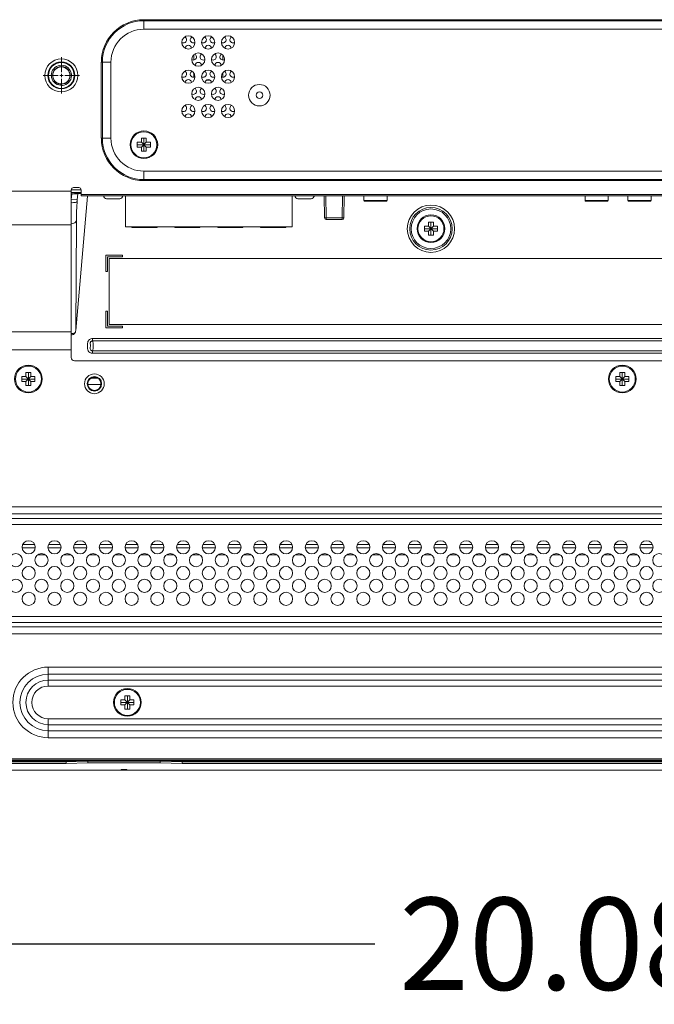
# Model space of a CAD drawing. Units: inches. Extents: x 3 to 162, y -10 to 109.
# Drawn here: x 125 to 132, y 37 to 48 of the extents above; entities that cross this region are included whole.
import ezdxf

# ---------------------------------------------------------------- set-up
doc = ezdxf.new("R2010")
doc.units = ezdxf.units.IN
doc.header["$MEASUREMENT"] = 0
doc.linetypes.add('DCAD_CONTINUOUS', pattern=[0])
for name, color, linetype, lineweight in [('AHLON40_MAIN_PCB_BL55', 7, 'DCAD_CONTINUOUS', 0), ('CAP_AN_BL103', 7, 'DCAD_CONTINUOUS', 0), ('CKX_35_26_2__BL145', 7, 'DCAD_CONTINUOUS', 0), ('CKX_35_26_2__BL146', 7, 'DCAD_CONTINUOUS', 0), ('CKX_35_26_2__BL147', 7, 'DCAD_CONTINUOUS', 0), ('CLINCHING_NUT_M6_08_BL127', 7, 'DCAD_CONTINUOUS', 0), ('LABEL_TERMINAL_ATHLON40_BL132', 7, 'DCAD_CONTINUOUS', 0), ('Layer 842', 7, 'Continuous', 0), ('LTI550HN06_N01_20120816_BL2', 7, 'DCAD_CONTINUOUS', 0), ('P463_COVER_IO_B_BL123', 7, 'DCAD_CONTINUOUS', 0), ('P463_IO_BKT_BL18', 7, 'DCAD_CONTINUOUS', 0), ('P463_WALL_MOUNT_BKT_BL199', 7, 'DCAD_CONTINUOUS', 0), ('P553_BACK_COVER_BL8', 7, 'DCAD_CONTINUOUS', 0), ('P553_BEZEL_B_BL1', 7, 'DCAD_CONTINUOUS', 0), ('RIVET_T_16_BL232', 7, 'DCAD_CONTINUOUS', 0), ('SCREW_B_TIGHT_3X8_BLACK_BL148', 7, 'DCAD_CONTINUOUS', 0), ('SCREW_B_TIGHT_3X8_BLACK_BL149', 7, 'DCAD_CONTINUOUS', 0), ('SCREW_M4X6_P_HAND_BLACK_BL109', 7, 'DCAD_CONTINUOUS', 0), ('SCREW_M4X6_P_HAND_BLACK_BL116', 7, 'DCAD_CONTINUOUS', 0), ('SCREW_M4X6_P_HAND_BLACK_BL122', 7, 'DCAD_CONTINUOUS', 0), ('SCREW_M4X6_P_HAND_BLACK_BL135', 7, 'DCAD_CONTINUOUS', 0), ('SCREW_M4X6_P_HAND_BLACK_BL151', 7, 'DCAD_CONTINUOUS', 0), ('SWITCH_EXTENDING_COVER_BL131', 7, 'DCAD_CONTINUOUS', 0), ('WP4_R01_00_18_BL136', 7, 'DCAD_CONTINUOUS', 0)]:
    doc.layers.add(name, color=color, linetype=linetype, lineweight=lineweight)
doc.styles.add('DC_TEXTSTYLE4', font='arial.ttf', dxfattribs={"height": 1.1})
doc.dimstyles.get("Standard").update_dxf_attribs({"dimtxt": 0.18, "dimasz": 0.18, "dimexe": 0.18, "dimexo": 0.0625, "dimgap": 0.09, "dimtad": 0, "dimtih": 1, "dimtoh": 1, "dimdec": 4, "dimzin": 0, "dimdsep": 46, "dimtxsty": 'Standard', "dimcen": 0.09, "dimadec": 0, "dimazin": 0, "dimtfac": 1, "dimtdec": 4, "dimtofl": 0, "dimtmove": 0, "dimatfit": 3, "dimfxl": 1, "dimtolj": 1, "dimtzin": 0, "dimarcsym": 0})

# ---------------------------------------------------------------- blocks, each defined once
blk = doc.blocks.new('SCREW_M4X6_P_HAND_BLACK_BL109', base_point=(125.958, 40.184))
at = {"layer": 'SCREW_M4X6_P_HAND_BLACK_BL109', "color": 7, "linetype": 'DCAD_CONTINUOUS', "lineweight": 0, "ltscale": 0.004921}
for p, q in [((125.879, 40.213), (125.928, 40.213)), ((125.879, 40.154), (125.879, 40.213)), ((125.879, 40.184), (126.036, 40.184)), ((125.928, 40.263), (125.987, 40.263)), ((125.928, 40.213), (125.928, 40.263)), ((125.928, 40.213), (125.987, 40.154)), ((125.928, 40.154), (125.987, 40.213)), ((125.958, 40.105), (125.958, 40.263)), ((125.987, 40.263), (125.987, 40.213)), ((125.987, 40.213), (126.036, 40.213)), ((126.036, 40.213), (126.036, 40.154)), ((125.928, 40.154), (125.879, 40.154)), ((125.928, 40.105), (125.928, 40.154)), ((125.987, 40.105), (125.928, 40.105)), ((126.036, 40.154), (125.987, 40.154)), ((125.987, 40.154), (125.987, 40.105))]:
    blk.add_line(p, q, dxfattribs=at)
for radius in [0.165, 0.155]:
    blk.add_circle((125.958, 40.184), radius, dxfattribs=at)
blk = doc.blocks.new('SCREW_M4X6_P_HAND_BLACK_BL116', base_point=(91.605, 28.836))
at = {"layer": 'SCREW_M4X6_P_HAND_BLACK_BL116', "color": 7, "linetype": 'DCAD_CONTINUOUS', "lineweight": 0, "ltscale": 0.004921}
for p, q in [((124.698, 44.072), (124.747, 44.072)), ((124.698, 44.013), (124.698, 44.072)), ((124.747, 44.121), (124.806, 44.121)), ((124.747, 44.072), (124.747, 44.121)), ((124.747, 44.072), (124.806, 44.013)), ((124.747, 44.013), (124.806, 44.072)), ((124.777, 43.963), (124.777, 44.121)), ((124.806, 44.121), (124.806, 44.072)), ((124.806, 44.072), (124.855, 44.072)), ((124.855, 44.072), (124.855, 44.013)), ((124.698, 44.042), (124.855, 44.042)), ((124.747, 44.013), (124.698, 44.013)), ((124.747, 43.963), (124.747, 44.013)), ((124.806, 43.963), (124.747, 43.963)), ((124.855, 44.013), (124.806, 44.013)), ((124.806, 44.013), (124.806, 43.963))]:
    blk.add_line(p, q, dxfattribs=at)
for radius in [0.165, 0.155]:
    blk.add_circle((124.777, 44.042), radius, dxfattribs=at)
blk = doc.blocks.new('LABEL_TERMINAL_ATHLON40_BL132', base_point=(132.67, 45.087))
at = {"layer": 'LABEL_TERMINAL_ATHLON40_BL132', "color": 7, "linetype": 'DCAD_CONTINUOUS', "lineweight": 0, "ltscale": 0.004921}
for p, q in [((139.599, 45.481), (125.741, 45.481)), ((125.741, 45.481), (125.741, 44.694)), ((139.599, 44.694), (139.599, 45.481)), ((125.741, 44.694), (139.599, 44.694))]:
    blk.add_line(p, q, dxfattribs=at)
blk = doc.blocks.new('CKX_35_26_2__BL145', base_point=(91.589, 29.523))
at = {"layer": 'CKX_35_26_2__BL145', "color": 7, "linetype": 'DCAD_CONTINUOUS', "lineweight": 0, "ltscale": 0.004921}
for p, q in [((131.93, 46.227), (131.93, 46.17)), ((131.93, 46.17), (132.206, 46.17)), ((132.206, 46.227), (132.206, 46.17)), ((132.198, 46.162), (131.938, 46.162))]:
    blk.add_line(p, q, dxfattribs=at)
for centre, start, end in [((131.938, 46.17), 180, 270), ((132.198, 46.17), 270, 0)]:
    blk.add_arc(centre, 0.00787, start, end, dxfattribs=at)
blk = doc.blocks.new('CKX_35_26_2__BL147', base_point=(91.581, 29.523))
at = {"layer": 'CKX_35_26_2__BL147', "color": 7, "linetype": 'DCAD_CONTINUOUS', "lineweight": 0, "ltscale": 0.004921}
for p, q in [((128.781, 46.227), (128.781, 46.17)), ((128.781, 46.17), (129.056, 46.17)), ((129.056, 46.227), (129.056, 46.17)), ((129.048, 46.162), (128.788, 46.162))]:
    blk.add_line(p, q, dxfattribs=at)
for centre, start, end in [((128.788, 46.17), 180, 270), ((129.048, 46.17), 270, 0)]:
    blk.add_arc(centre, 0.00787, start, end, dxfattribs=at)
blk = doc.blocks.new('SCREW_B_TIGHT_3X8_BLACK_BL149', base_point=(91.605, 29.487))
at = {"layer": 'SCREW_B_TIGHT_3X8_BLACK_BL149', "color": 7, "linetype": 'DCAD_CONTINUOUS', "lineweight": 0, "ltscale": 0.004921}
for p, q in [((125.71, 46.191), (125.714, 46.19)), ((125.71, 46.19), (125.71, 46.191)), ((125.714, 46.19), (125.719, 46.19)), ((125.775, 46.19), (125.719, 46.19)), ((125.775, 46.191), (125.784, 46.19)), ((125.775, 46.19), (125.775, 46.191)), ((125.784, 46.19), (125.788, 46.19)), ((125.788, 46.19), (125.793, 46.19)), ((125.793, 46.19), (125.802, 46.191)), ((125.802, 46.191), (125.802, 46.19)), ((125.858, 46.19), (125.802, 46.19)), ((125.858, 46.19), (125.863, 46.19)), ((125.863, 46.19), (125.867, 46.191)), ((125.867, 46.191), (125.867, 46.19))]:
    blk.add_line(p, q, dxfattribs=at)
for centre, start, end in [((125.718, 46.237), 192.1851, 260.4059), ((125.859, 46.237), 279.5941, 347.8149)]:
    blk.add_arc(centre, 0.0472, start, end, dxfattribs=at)
blk = doc.blocks.new('SCREW_M4X6_P_HAND_BLACK_BL151', base_point=(126.155, 46.837))
at = {"layer": 'SCREW_M4X6_P_HAND_BLACK_BL151', "color": 7, "linetype": 'DCAD_CONTINUOUS', "lineweight": 0, "ltscale": 0.004921}
for p, q in [((126.125, 46.916), (126.184, 46.916)), ((126.125, 46.867), (126.125, 46.916)), ((126.155, 46.759), (126.155, 46.916)), ((126.184, 46.916), (126.184, 46.867)), ((126.076, 46.867), (126.125, 46.867)), ((126.076, 46.808), (126.076, 46.867)), ((126.076, 46.837), (126.233, 46.837)), ((126.125, 46.808), (126.076, 46.808)), ((126.125, 46.867), (126.184, 46.808)), ((126.125, 46.808), (126.184, 46.867)), ((126.125, 46.759), (126.125, 46.808)), ((126.184, 46.759), (126.125, 46.759)), ((126.184, 46.867), (126.233, 46.867)), ((126.233, 46.808), (126.184, 46.808)), ((126.184, 46.808), (126.184, 46.759)), ((126.233, 46.867), (126.233, 46.808))]:
    blk.add_line(p, q, dxfattribs=at)
for radius in [0.165, 0.155]:
    blk.add_circle((126.155, 46.837), radius, dxfattribs=at)
blk = doc.blocks.new('RIVET_T_16_BL232', base_point=(127.533, 47.428))
at = {"layer": 'RIVET_T_16_BL232', "color": 7, "linetype": 'DCAD_CONTINUOUS', "lineweight": 0, "ltscale": 0.004921}
for radius in [0.128, 0.0394]:
    blk.add_circle((127.533, 47.428), radius, dxfattribs=at)
blk = doc.blocks.new('*D256')
at = {"layer": 'Defpoints', "color": 0}
for p in [(121.036, 38.48), (141.115, 37.987), (141.115, 37.304)]:
    blk.add_point(p, dxfattribs=at)
at = {"layer": 'Layer 842', "color": 0, "lineweight": -2, "ltscale": 0.07874}
for p, q in [((121.036, 38.417), (121.036, 37.004)), ((141.115, 37.925), (141.115, 37.004)), ((122.136, 37.304), (128.911, 37.304)), ((140.015, 37.304), (133.24, 37.304))]:
    blk.add_line(p, q, dxfattribs=at)
at = {"layer": 'Layer 842', "color": 0}
for points in [[(122.136, 37.487), (122.136, 37.12), (121.036, 37.304)], [(140.015, 37.12), (140.015, 37.487), (141.115, 37.304)]]:
    blk.add_solid(points, dxfattribs=at)
at = {"layer": 'Layer 842', "color": 0, "lineweight": 0, "insert": (131.076, 37.304), "char_height": 1.1, "attachment_point": 5, "style": 'DC_TEXTSTYLE4'}
blk.add_mtext('\\A1;20.08', dxfattribs=at)
blk = doc.blocks.new('*D257')
at = {"layer": 'Defpoints', "color": 0}
for p in [(103.966, 46.227), (126.117, 46.227), (112.418, 39.377)]:
    blk.add_point(p, dxfattribs=at)
at = {"layer": 'Layer 842', "color": 0, "lineweight": -2, "ltscale": 0.07874}
for p, q in [((123.966, 46.227), (103.666, 46.227)), ((103.966, 45.127), (103.966, 44.536)), ((103.966, 40.477), (103.966, 41.068)), ((112.355, 39.377), (103.666, 39.377))]:
    blk.add_line(p, q, dxfattribs=at)
at = {"layer": 'Layer 842', "color": 0}
for points in [[(104.15, 45.127), (103.783, 45.127), (103.966, 46.227)], [(103.783, 40.477), (104.15, 40.477), (103.966, 39.377)]]:
    blk.add_solid(points, dxfattribs=at)
at = {"layer": 'Layer 842', "color": 0, "lineweight": 0, "insert": (103.966, 42.802), "char_height": 1.1, "attachment_point": 5, "rotation": 90, "style": 'DC_TEXTSTYLE4'}
blk.add_mtext('\\A1;6.85', dxfattribs=at)

msp = doc.modelspace()

# ---------------------------------------------------------------- linework, layer by layer
at = {"layer": 'AHLON40_MAIN_PCB_BL55', "color": 7, "linetype": 'DCAD_CONTINUOUS', "lineweight": 0, "ltscale": 0.004921}
for p, q in [((126.749, 47.909), (126.749, 47.848)), ((127.096, 47.848), (127.096, 47.909)), ((126.749, 47.696), (126.749, 47.643)), ((127.096, 47.643), (127.096, 47.696)), ((126.899, 47.607), (126.945, 47.607))]:
    msp.add_line(p, q, dxfattribs=at)
at = {"layer": 'CAP_AN_BL103', "color": 7, "linetype": 'DCAD_CONTINUOUS', "lineweight": 0, "ltscale": 0.004921}
for p, q in [((125.606, 39.488), (125.606, 39.493)), ((125.679, 39.488), (125.679, 39.493)), ((125.735, 39.487), (125.734, 39.486)), ((125.735, 39.487), (126.101, 39.487)), ((125.78, 39.486), (125.781, 39.493)), ((125.804, 39.493), (125.804, 39.486)), ((125.879, 39.493), (125.879, 39.485)), ((125.906, 39.485), (125.907, 39.493)), ((125.93, 39.493), (125.93, 39.485)), ((125.958, 39.493), (125.958, 39.485)), ((126.032, 39.486), (126.033, 39.493)), ((126.056, 39.493), (126.056, 39.486)), ((126.101, 39.487), (126.102, 39.486)), ((126.157, 39.488), (126.158, 39.493)), ((126.23, 39.488), (126.23, 39.493))]:
    msp.add_line(p, q, dxfattribs=at)
for centre, start, end in [((125.749, 39.473), 90, 135), ((126.087, 39.473), 45, 90)]:
    msp.add_arc(centre, 0.0197, start, end, dxfattribs=at)
at = {"layer": 'CKX_35_26_2__BL146', "color": 7, "linetype": 'DCAD_CONTINUOUS', "lineweight": 0, "ltscale": 0.004921}
for p, q in [((131.418, 46.227), (131.418, 46.17)), ((131.418, 46.17), (131.694, 46.17)), ((131.694, 46.227), (131.694, 46.17)), ((131.686, 46.162), (131.426, 46.162))]:
    msp.add_line(p, q, dxfattribs=at)
for centre, start, end in [((131.426, 46.17), 180, 270), ((131.686, 46.17), 270, 0)]:
    msp.add_arc(centre, 0.00787, start, end, dxfattribs=at)
at = {"layer": 'CLINCHING_NUT_M6_08_BL127', "color": 7, "linetype": 'DCAD_CONTINUOUS', "lineweight": 0, "ltscale": 0.004921}
for p, q in [((125.051, 47.685), (125.057, 47.706)), ((125.057, 47.706), (125.066, 47.725)), ((125.26, 47.718), (125.269, 47.7)), ((125.269, 47.7), (125.274, 47.681)), ((125.05, 47.664), (125.051, 47.685)), ((125.05, 47.664), (125.066, 47.664)), ((125.067, 47.65), (125.066, 47.664)), ((125.071, 47.631), (125.067, 47.65)), ((125.079, 47.613), (125.071, 47.631)), ((125.274, 47.681), (125.275, 47.662)), ((125.29, 47.68), (125.291, 47.659))]:
    msp.add_line(p, q, dxfattribs=at)
at = {"layer": 'CLINCHING_NUT_M6_08_BL127', "color": 7, "linetype": 'DCAD_CONTINUOUS', "lineweight": 0, "ltscale": 0.004921, "flags": 128}
for points in [[(125.066, 47.725), (125.079, 47.743), (125.094, 47.758), (125.111, 47.77), (125.131, 47.778), (125.152, 47.784), (125.173, 47.785), (125.194, 47.783), (125.215, 47.777), (125.234, 47.767), (125.251, 47.754), (125.265, 47.739), (125.277, 47.721), (125.285, 47.701), (125.29, 47.68)], [(125.066, 47.664), (125.067, 47.684), (125.073, 47.702), (125.081, 47.72), (125.093, 47.735), (125.108, 47.748), (125.124, 47.758), (125.143, 47.765), (125.162, 47.769), (125.181, 47.768), (125.2, 47.765), (125.218, 47.757), (125.235, 47.747), (125.249, 47.733), (125.26, 47.718)], [(125.275, 47.662), (125.273, 47.642), (125.267, 47.624), (125.258, 47.607), (125.246, 47.591), (125.231, 47.579), (125.214, 47.569), (125.196, 47.563), (125.176, 47.56), (125.157, 47.56), (125.138, 47.565), (125.12, 47.572), (125.104, 47.583), (125.09, 47.597), (125.079, 47.613)], [(125.291, 47.659), (125.288, 47.638), (125.282, 47.617), (125.272, 47.599), (125.259, 47.582), (125.243, 47.567), (125.224, 47.556), (125.205, 47.548), (125.184, 47.544)], [(125.162, 47.546), (125.173, 47.545), (125.184, 47.544)]]:
    msp.add_lwpolyline(points, dxfattribs=at)
at = {"layer": 'CLINCHING_NUT_M6_08_BL127', "color": 7, "linetype": 'DCAD_CONTINUOUS', "lineweight": 0, "ltscale": 0.004921}
for radius in [0.161, 0.154, 0.102]:
    msp.add_circle((125.17, 47.664), radius, dxfattribs=at)
msp.add_arc((125.17, 47.664), 0.118, 180, 266.0555, dxfattribs=at)
at = {"layer": 'Layer 842', "lineweight": 0, "ltscale": 0.07874}
for p, q in [((125.17, 47.881), (125.17, 47.704)), ((124.954, 47.664), (125.131, 47.664)), ((125.151, 47.664), (125.19, 47.664)), ((125.17, 47.645), (125.17, 47.684)), ((125.17, 47.625), (125.17, 47.448)), ((125.21, 47.664), (125.387, 47.664))]:
    msp.add_line(p, q, dxfattribs=at)
at = {"layer": 'LTI550HN06_N01_20120816_BL2', "color": 7, "linetype": 'DCAD_CONTINUOUS', "lineweight": 0, "ltscale": 0.004921}
for p, q in [((125.529, 44.054), (125.599, 44.054)), ((125.643, 43.976), (125.485, 43.976)), ((124.709, 42.067), (124.852, 42.067)), ((125.016, 42.067), (125.159, 42.067)), ((125.323, 42.067), (125.466, 42.067)), ((125.63, 42.067), (125.774, 42.067)), ((125.937, 42.067), (126.081, 42.067)), ((126.244, 42.067), (126.388, 42.067)), ((126.551, 42.067), (126.695, 42.067)), ((126.858, 42.067), (127.002, 42.067)), ((127.165, 42.067), (127.309, 42.067)), ((127.473, 42.067), (127.616, 42.067)), ((127.78, 42.067), (127.923, 42.067)), ((128.087, 42.067), (128.23, 42.067)), ((128.394, 42.067), (128.537, 42.067)), ((128.701, 42.067), (128.844, 42.067)), ((129.008, 42.067), (129.152, 42.067)), ((129.315, 42.067), (129.459, 42.067)), ((129.622, 42.067), (129.766, 42.067)), ((129.929, 42.067), (130.073, 42.067)), ((130.236, 42.067), (130.38, 42.067)), ((130.543, 42.067), (130.687, 42.067)), ((130.851, 42.067), (130.994, 42.067)), ((131.158, 42.067), (131.301, 42.067)), ((131.465, 42.067), (131.608, 42.067)), ((131.772, 42.067), (131.915, 42.067)), ((132.079, 42.067), (132.222, 42.067)), ((124.859, 42.029), (124.702, 42.029)), ((124.978, 41.946), (124.89, 41.946)), ((125.166, 42.029), (125.009, 42.029)), ((125.285, 41.946), (125.197, 41.946)), ((125.473, 42.029), (125.316, 42.029)), ((125.592, 41.946), (125.504, 41.946)), ((125.781, 42.029), (125.623, 42.029)), ((125.899, 41.946), (125.811, 41.946)), ((126.088, 42.029), (125.93, 42.029)), ((126.206, 41.946), (126.119, 41.946)), ((126.395, 42.029), (126.237, 42.029)), ((126.513, 41.946), (126.426, 41.946)), ((126.702, 42.029), (126.544, 42.029)), ((126.821, 41.946), (126.733, 41.946)), ((127.009, 42.029), (126.851, 42.029)), ((127.128, 41.946), (127.04, 41.946)), ((127.316, 42.029), (127.159, 42.029)), ((127.435, 41.946), (127.347, 41.946)), ((127.623, 42.029), (127.466, 42.029)), ((127.742, 41.946), (127.654, 41.946)), ((127.93, 42.029), (127.773, 42.029)), ((128.049, 41.946), (127.961, 41.946)), ((128.237, 42.029), (128.08, 42.029)), ((128.356, 41.946), (128.268, 41.946)), ((128.544, 42.029), (128.387, 42.029)), ((128.663, 41.946), (128.575, 41.946)), ((128.851, 42.029), (128.694, 42.029)), ((128.97, 41.946), (128.882, 41.946)), ((129.159, 42.029), (129.001, 42.029)), ((129.277, 41.946), (129.189, 41.946)), ((129.466, 42.029), (129.308, 42.029)), ((129.584, 41.946), (129.497, 41.946)), ((129.773, 42.029), (129.615, 42.029)), ((129.891, 41.946), (129.804, 41.946)), ((130.08, 42.029), (129.922, 42.029)), ((130.198, 41.946), (130.111, 41.946)), ((130.387, 42.029), (130.229, 42.029)), ((130.506, 41.946), (130.418, 41.946)), ((130.694, 42.029), (130.536, 42.029)), ((130.813, 41.946), (130.725, 41.946)), ((131.001, 42.029), (130.844, 42.029)), ((131.12, 41.946), (131.032, 41.946)), ((131.308, 42.029), (131.151, 42.029)), ((131.427, 41.946), (131.339, 41.946)), ((131.615, 42.029), (131.458, 42.029)), ((131.734, 41.946), (131.646, 41.946)), ((131.922, 42.029), (131.765, 42.029)), ((132.041, 41.946), (131.953, 41.946)), ((132.229, 42.029), (132.072, 42.029))]:
    msp.add_line(p, q, dxfattribs=at)
at = {"layer": 'P463_COVER_IO_B_BL123', "color": 7, "linetype": 'DCAD_CONTINUOUS', "lineweight": 0, "ltscale": 0.004921}
for p, q in [((125.29, 46.253), (125.288, 46.253)), ((125.288, 46.252), (125.31, 46.252)), ((125.289, 46.184), (125.288, 46.184)), ((125.288, 46.173), (125.289, 46.184)), ((125.289, 46.184), (125.295, 46.252)), ((125.289, 46.184), (125.359, 46.178)), ((125.403, 46.264), (125.29, 46.253)), ((125.341, 44.62), (125.482, 46.225)), ((125.359, 46.178), (125.366, 46.253)), ((125.366, 46.253), (125.407, 46.257)), ((125.403, 46.264), (125.403, 46.264)), ((125.403, 46.264), (125.407, 46.264)), ((125.482, 46.225), (125.482, 46.227)), ((125.341, 44.62), (125.349, 45.934)), ((125.299, 44.571), (125.288, 44.571))]:
    msp.add_line(p, q, dxfattribs=at)
at = {"layer": 'P463_COVER_IO_B_BL123', "color": 7, "linetype": 'DCAD_CONTINUOUS', "lineweight": 0, "ltscale": 0.004921, "flags": 128}
for points in [[(125.31, 46.252), (125.324, 46.252), (125.337, 46.252), (125.348, 46.252), (125.357, 46.253), (125.363, 46.253), (125.366, 46.253)], [(125.358, 46.158), (125.358, 46.164), (125.359, 46.171), (125.359, 46.178)], [(125.288, 46.147), (125.302, 46.146), (125.316, 46.147), (125.329, 46.148), (125.34, 46.149), (125.349, 46.152), (125.355, 46.154), (125.358, 46.158)], [(125.349, 45.934), (125.35, 45.984), (125.351, 46.038), (125.354, 46.096), (125.358, 46.158)], [(125.288, 45.893), (125.293, 45.893), (125.307, 45.896), (125.32, 45.901), (125.331, 45.907), (125.339, 45.915), (125.345, 45.924), (125.349, 45.934)], [(125.339, 44.602), (125.334, 44.598), (125.327, 44.594), (125.318, 44.59), (125.308, 44.587), (125.297, 44.585), (125.288, 44.584)], [(125.339, 44.602), (125.336, 44.594), (125.331, 44.586), (125.325, 44.58), (125.317, 44.575), (125.308, 44.572), (125.299, 44.571)], [(125.341, 44.62), (125.34, 44.611), (125.339, 44.602)]]:
    msp.add_lwpolyline(points, dxfattribs=at)
at = {"layer": 'P463_IO_BKT_BL18', "color": 7, "linetype": 'DCAD_CONTINUOUS', "lineweight": 0, "ltscale": 0.004921}
for p, q in [((125.288, 46.3), (125.407, 46.3)), ((125.407, 46.269), (125.288, 46.269)), ((125.899, 45.52), (125.702, 45.52)), ((125.702, 45.52), (125.702, 45.324)), ((125.722, 45.501), (125.899, 45.501)), ((125.722, 45.324), (125.722, 45.501)), ((125.899, 45.501), (125.899, 45.52)), ((125.702, 45.324), (125.722, 45.324)), ((125.722, 44.851), (125.702, 44.851)), ((125.702, 44.851), (125.702, 44.654)), ((125.722, 44.674), (125.722, 44.851)), ((125.702, 44.654), (125.899, 44.654)), ((125.899, 44.674), (125.722, 44.674)), ((125.899, 44.654), (125.899, 44.674)), ((125.543, 44.526), (139.886, 44.526)), ((125.543, 44.497), (125.543, 44.526)), ((125.543, 44.497), (139.886, 44.497)), ((139.886, 44.379), (125.543, 44.379)), ((125.543, 44.379), (125.543, 44.35)), ((139.886, 44.35), (125.543, 44.35))]:
    msp.add_line(p, q, dxfattribs=at)
at = {"layer": 'P463_IO_BKT_BL18', "color": 7, "linetype": 'DCAD_CONTINUOUS', "lineweight": 0, "ltscale": 0.004921, "flags": 128}
for points in [[(125.543, 44.35), (125.535, 44.35), (125.527, 44.352), (125.518, 44.355), (125.509, 44.36), (125.5, 44.368), (125.492, 44.379), (125.486, 44.392), (125.483, 44.406), (125.482, 44.419), (125.482, 44.431), (125.482, 44.44), (125.482, 44.449), (125.482, 44.457), (125.483, 44.464), (125.484, 44.471), (125.485, 44.478), (125.486, 44.483), (125.488, 44.489), (125.49, 44.494), (125.493, 44.499), (125.497, 44.504), (125.501, 44.509), (125.507, 44.514), (125.513, 44.518), (125.522, 44.522), (125.532, 44.525), (125.543, 44.526)], [(125.516, 44.449), (125.515, 44.462), (125.515, 44.467), (125.515, 44.471), (125.515, 44.474), (125.516, 44.478), (125.517, 44.481), (125.518, 44.483), (125.519, 44.486), (125.521, 44.489), (125.524, 44.491), (125.528, 44.494), (125.532, 44.495), (125.537, 44.496), (125.543, 44.497)], [(125.543, 44.379), (125.539, 44.379), (125.535, 44.38), (125.53, 44.381), (125.525, 44.384), (125.521, 44.388), (125.517, 44.393), (125.515, 44.401), (125.515, 44.41), (125.515, 44.421), (125.516, 44.431), (125.516, 44.44), (125.516, 44.449)], [(125.543, 44.497), (125.545, 44.49), (125.547, 44.482), (125.548, 44.473), (125.549, 44.463), (125.55, 44.451), (125.55, 44.437), (125.55, 44.422), (125.549, 44.407), (125.546, 44.392), (125.543, 44.379)]]:
    msp.add_lwpolyline(points, dxfattribs=at)
at = {"layer": 'P463_IO_BKT_BL18', "color": 7, "linetype": 'DCAD_CONTINUOUS', "lineweight": 0, "ltscale": 0.004921}
for centre, radius in [((129.58, 45.835), 0.282), ((129.58, 45.835), 0.254), ((129.58, 45.835), 0.236), ((125.564, 43.985), 0.0866), ((125.564, 43.985), 0.0787)]:
    msp.add_circle(centre, radius, dxfattribs=at)
at = {"layer": 'P463_WALL_MOUNT_BKT_BL199', "color": 7, "linetype": 'DCAD_CONTINUOUS', "lineweight": 0, "ltscale": 0.004921}
for centre, start, end in [((126.627, 48.089), 238.2044, 65.9213), ((126.745, 48.089), 114.0787, 301.7956), ((126.863, 48.089), 238.2044, 65.9213), ((126.981, 48.089), 114.0787, 301.7956), ((127.099, 48.089), 238.2044, 65.9213), ((127.218, 48.089), 114.0787, 301.7956), ((126.686, 47.987), 2.7143, 177.2857), ((126.922, 47.987), 2.7143, 177.2857), ((127.159, 47.987), 2.7143, 177.2857), ((126.745, 47.885), 238.2044, 65.9213), ((126.804, 47.782), 2.7143, 177.2857), ((126.863, 47.885), 114.0787, 301.7956), ((126.981, 47.885), 238.2044, 65.9213), ((127.04, 47.782), 2.7143, 177.2857), ((127.099, 47.885), 114.0787, 301.7956), ((126.627, 47.68), 238.2044, 65.9213), ((126.745, 47.68), 114.0787, 301.7956), ((126.863, 47.68), 238.2044, 65.9213), ((126.981, 47.68), 114.0787, 301.7956), ((127.099, 47.68), 238.2044, 65.9213), ((127.218, 47.68), 114.0787, 301.7956), ((126.686, 47.578), 2.7143, 177.2857), ((126.922, 47.578), 2.7143, 177.2857), ((127.159, 47.578), 2.7143, 177.2857), ((126.745, 47.475), 238.2044, 65.9213), ((126.863, 47.475), 114.0787, 301.7956), ((126.981, 47.475), 238.2044, 65.9213), ((127.099, 47.475), 114.0787, 301.7956), ((126.804, 47.373), 2.7143, 177.2857), ((127.04, 47.373), 2.7143, 177.2857), ((126.627, 47.271), 238.2044, 65.9213), ((126.745, 47.271), 114.0787, 301.7956), ((126.863, 47.271), 238.2044, 65.9213), ((126.981, 47.271), 114.0787, 301.7956), ((127.099, 47.271), 238.2044, 65.9213), ((127.218, 47.271), 114.0787, 301.7956), ((126.686, 47.169), 2.7143, 177.2857), ((126.922, 47.169), 2.7143, 177.2857), ((127.159, 47.169), 2.7143, 177.2857)]:
    msp.add_arc(centre, 0.0374, start, end, dxfattribs=at)
at = {"layer": 'P553_BACK_COVER_BL8', "color": 7, "linetype": 'DCAD_CONTINUOUS', "lineweight": 0, "ltscale": 0.004921}
for p, q in [((126.155, 48.329), (126.155, 48.215)), ((126.155, 48.329), (135.997, 48.329)), ((126.155, 48.316), (135.997, 48.316)), ((126.155, 48.215), (135.997, 48.215)), ((125.647, 46.916), (125.647, 47.822)), ((125.647, 47.822), (125.761, 47.822)), ((125.66, 46.916), (125.66, 47.822)), ((125.761, 46.916), (125.761, 47.822)), ((125.647, 46.916), (125.761, 46.916)), ((135.997, 46.522), (126.155, 46.522)), ((126.155, 46.409), (126.155, 46.522)), ((135.997, 46.421), (126.155, 46.421)), ((135.997, 46.409), (126.155, 46.409)), ((125.288, 44.298), (125.288, 46.298)), ((125.379, 46.326), (125.316, 46.326)), ((125.407, 46.227), (125.407, 46.298)), ((124.304, 46.283), (125.288, 46.283)), ((125.407, 46.245), (144.785, 46.245)), ((125.407, 46.227), (144.785, 46.227)), ((124.304, 45.88), (125.288, 45.88)), ((124.304, 44.604), (125.288, 44.604)), ((124.304, 44.389), (125.288, 44.389)), ((125.328, 44.259), (140.119, 44.259)), ((123.989, 42.516), (138.162, 42.516)), ((123.989, 42.433), (138.162, 42.433)), ((123.989, 42.379), (138.162, 42.379)), ((123.989, 42.308), (138.162, 42.308)), ((138.162, 41.21), (123.989, 41.21)), ((138.162, 41.139), (123.989, 41.139)), ((138.162, 41.085), (123.989, 41.085)), ((138.162, 41.001), (123.989, 41.001)), ((125.013, 40.605), (137.139, 40.605)), ((125.013, 40.379), (125.013, 40.605)), ((125.013, 40.521), (137.139, 40.521)), ((125.013, 40.449), (137.139, 40.449)), ((125.013, 40.379), (137.139, 40.379)), ((137.139, 39.989), (125.013, 39.989)), ((125.013, 39.763), (125.013, 39.989)), ((137.139, 39.918), (125.013, 39.918)), ((137.139, 39.846), (125.013, 39.846)), ((137.139, 39.763), (125.013, 39.763)), ((121.509, 39.511), (140.643, 39.511)), ((121.509, 39.493), (140.643, 39.493))]:
    msp.add_line(p, q, dxfattribs=at)
for centre, radius in [((126.686, 48.058), 0.0787), ((126.922, 48.058), 0.0787), ((127.159, 48.058), 0.0787), ((126.804, 47.853), 0.0787), ((127.04, 47.853), 0.0787), ((125.17, 47.664), 0.197), ((126.686, 47.649), 0.0787), ((126.922, 47.649), 0.0787), ((127.159, 47.649), 0.0787), ((126.804, 47.444), 0.0787), ((127.04, 47.444), 0.0787), ((126.686, 47.24), 0.0787), ((126.922, 47.24), 0.0787), ((127.159, 47.24), 0.0787), ((125.564, 43.985), 0.118), ((124.781, 42.034), 0.0787), ((125.088, 42.034), 0.0787), ((125.395, 42.034), 0.0787), ((125.702, 42.034), 0.0787), ((126.009, 42.034), 0.0787), ((126.316, 42.034), 0.0787), ((126.623, 42.034), 0.0787), ((126.93, 42.034), 0.0787), ((127.237, 42.034), 0.0787), ((127.544, 42.034), 0.0787), ((127.851, 42.034), 0.0787), ((128.159, 42.034), 0.0787), ((128.466, 42.034), 0.0787), ((128.773, 42.034), 0.0787), ((129.08, 42.034), 0.0787), ((129.387, 42.034), 0.0787), ((129.694, 42.034), 0.0787), ((130.001, 42.034), 0.0787), ((130.308, 42.034), 0.0787), ((130.615, 42.034), 0.0787), ((130.922, 42.034), 0.0787), ((131.229, 42.034), 0.0787), ((131.536, 42.034), 0.0787), ((131.844, 42.034), 0.0787), ((132.151, 42.034), 0.0787), ((124.627, 41.881), 0.0787), ((124.934, 41.881), 0.0787), ((125.241, 41.881), 0.0787), ((125.548, 41.881), 0.0787), ((125.855, 41.881), 0.0787), ((126.162, 41.881), 0.0787), ((126.47, 41.881), 0.0787), ((126.777, 41.881), 0.0787), ((127.084, 41.881), 0.0787), ((127.391, 41.881), 0.0787), ((127.698, 41.881), 0.0787), ((128.005, 41.881), 0.0787), ((128.312, 41.881), 0.0787), ((128.619, 41.881), 0.0787), ((128.926, 41.881), 0.0787), ((129.233, 41.881), 0.0787), ((129.54, 41.881), 0.0787), ((129.847, 41.881), 0.0787), ((130.155, 41.881), 0.0787), ((130.462, 41.881), 0.0787), ((130.769, 41.881), 0.0787), ((131.076, 41.881), 0.0787), ((131.383, 41.881), 0.0787), ((131.69, 41.881), 0.0787), ((131.997, 41.881), 0.0787), ((132.304, 41.881), 0.0787), ((124.781, 41.727), 0.0787), ((125.088, 41.727), 0.0787), ((125.395, 41.727), 0.0787), ((125.702, 41.727), 0.0787), ((126.009, 41.727), 0.0787), ((126.316, 41.727), 0.0787), ((126.623, 41.727), 0.0787), ((126.93, 41.727), 0.0787), ((127.237, 41.727), 0.0787), ((127.544, 41.727), 0.0787), ((127.851, 41.727), 0.0787), ((128.159, 41.727), 0.0787), ((128.466, 41.727), 0.0787), ((128.773, 41.727), 0.0787), ((129.08, 41.727), 0.0787), ((129.387, 41.727), 0.0787), ((129.694, 41.727), 0.0787), ((130.001, 41.727), 0.0787), ((130.308, 41.727), 0.0787), ((130.615, 41.727), 0.0787), ((130.922, 41.727), 0.0787), ((131.229, 41.727), 0.0787), ((131.536, 41.727), 0.0787), ((131.844, 41.727), 0.0787), ((132.151, 41.727), 0.0787), ((124.627, 41.574), 0.0787), ((124.934, 41.574), 0.0787), ((125.241, 41.574), 0.0787), ((125.548, 41.574), 0.0787), ((125.855, 41.574), 0.0787), ((126.162, 41.574), 0.0787), ((126.47, 41.574), 0.0787), ((126.777, 41.574), 0.0787), ((127.084, 41.574), 0.0787), ((127.391, 41.574), 0.0787), ((127.698, 41.574), 0.0787), ((128.005, 41.574), 0.0787), ((128.312, 41.574), 0.0787), ((128.619, 41.574), 0.0787), ((128.926, 41.574), 0.0787), ((129.233, 41.574), 0.0787), ((129.54, 41.574), 0.0787), ((129.847, 41.574), 0.0787), ((130.155, 41.574), 0.0787), ((130.462, 41.574), 0.0787), ((130.769, 41.574), 0.0787), ((131.076, 41.574), 0.0787), ((131.383, 41.574), 0.0787), ((131.69, 41.574), 0.0787), ((131.997, 41.574), 0.0787), ((132.304, 41.574), 0.0787), ((124.781, 41.42), 0.0787), ((125.088, 41.42), 0.0787), ((125.395, 41.42), 0.0787), ((125.702, 41.42), 0.0787), ((126.009, 41.42), 0.0787), ((126.316, 41.42), 0.0787), ((126.623, 41.42), 0.0787), ((126.93, 41.42), 0.0787), ((127.237, 41.42), 0.0787), ((127.544, 41.42), 0.0787), ((127.851, 41.42), 0.0787), ((128.159, 41.42), 0.0787), ((128.466, 41.42), 0.0787), ((128.773, 41.42), 0.0787), ((129.08, 41.42), 0.0787), ((129.387, 41.42), 0.0787), ((129.694, 41.42), 0.0787), ((130.001, 41.42), 0.0787), ((130.308, 41.42), 0.0787), ((130.615, 41.42), 0.0787), ((130.922, 41.42), 0.0787), ((131.229, 41.42), 0.0787), ((131.536, 41.42), 0.0787), ((131.844, 41.42), 0.0787), ((132.151, 41.42), 0.0787)]:
    msp.add_circle(centre, radius, dxfattribs=at)
for centre, radius, start, end in [((126.155, 47.822), 0.507, 90, 180), ((126.155, 47.822), 0.495, 90, 180), ((126.155, 47.822), 0.394, 90, 180), ((126.155, 46.916), 0.507, 180, 270), ((126.155, 46.916), 0.495, 180, 270), ((126.155, 46.916), 0.394, 180, 270), ((125.316, 46.298), 0.0276, 90, 180), ((125.379, 46.298), 0.0276, 0, 90), ((125.328, 44.298), 0.0394, 180, 270), ((125.013, 40.184), 0.421, 90, 270), ((125.013, 40.184), 0.337, 90, 270), ((125.013, 40.184), 0.266, 90, 270), ((125.013, 40.184), 0.195, 90, 270)]:
    msp.add_arc(centre, radius, start, end, dxfattribs=at)
at = {"layer": 'P553_BEZEL_B_BL1', "color": 7, "linetype": 'DCAD_CONTINUOUS', "lineweight": 0, "ltscale": 0.004921}
for p, q in [((110.076, 39.475), (125.226, 39.475)), ((125.218, 39.483), (123.063, 39.483)), ((125.218, 39.483), (125.478, 39.492)), ((125.218, 39.483), (125.226, 39.475)), ((125.226, 39.475), (125.486, 39.484)), ((125.226, 39.475), (125.227, 39.456)), ((125.478, 39.492), (125.606, 39.492)), ((125.478, 39.492), (125.486, 39.484)), ((125.486, 39.484), (125.478, 39.492)), ((126.351, 39.484), (125.486, 39.484)), ((125.486, 39.464), (125.486, 39.484)), ((125.486, 39.484), (125.486, 39.484)), ((125.58, 39.488), (125.577, 39.488)), ((125.587, 39.488), (125.58, 39.488)), ((125.58, 39.488), (125.584, 39.488)), ((125.584, 39.488), (125.61, 39.488)), ((125.606, 39.488), (125.587, 39.488)), ((125.615, 39.488), (125.61, 39.488)), ((125.622, 39.488), (125.615, 39.488)), ((125.634, 39.488), (125.622, 39.488)), ((125.647, 39.488), (125.634, 39.488)), ((125.66, 39.488), (125.647, 39.488)), ((125.67, 39.488), (125.66, 39.488)), ((125.675, 39.488), (125.67, 39.488)), ((125.693, 39.488), (125.675, 39.488)), ((125.679, 39.492), (125.746, 39.492)), ((125.691, 39.488), (125.679, 39.488)), ((125.682, 39.488), (125.682, 39.488)), ((125.698, 39.488), (125.691, 39.488)), ((125.702, 39.488), (125.698, 39.488)), ((125.705, 39.489), (125.705, 39.49)), ((125.705, 39.489), (125.705, 39.487)), ((125.731, 39.49), (125.74, 39.49)), ((125.779, 39.486), (125.758, 39.486)), ((125.803, 39.486), (125.779, 39.486)), ((125.816, 39.485), (125.803, 39.486)), ((125.843, 39.485), (125.816, 39.485)), ((125.876, 39.485), (125.843, 39.485)), ((125.878, 39.485), (125.876, 39.485)), ((125.888, 39.485), (125.885, 39.485)), ((125.893, 39.485), (125.888, 39.485)), ((125.947, 39.485), (125.893, 39.485)), ((125.952, 39.485), (125.947, 39.485)), ((125.954, 39.485), (125.952, 39.485)), ((125.958, 39.485), (125.956, 39.485)), ((125.963, 39.485), (125.958, 39.485)), ((126.032, 39.486), (126.007, 39.485)), ((126.056, 39.486), (126.032, 39.486)), ((126.069, 39.486), (126.056, 39.486)), ((126.089, 39.486), (126.069, 39.486)), ((126.105, 39.486), (126.089, 39.486)), ((126.091, 39.492), (126.158, 39.492)), ((126.132, 39.489), (126.131, 39.49)), ((126.132, 39.487), (126.132, 39.489)), ((126.135, 39.488), (126.139, 39.488)), ((126.139, 39.488), (126.146, 39.488)), ((126.143, 39.488), (126.157, 39.488)), ((126.146, 39.488), (126.162, 39.488)), ((126.155, 39.488), (126.155, 39.488)), ((126.167, 39.488), (126.162, 39.488)), ((126.173, 39.488), (126.167, 39.488)), ((126.185, 39.488), (126.173, 39.488)), ((126.198, 39.488), (126.185, 39.488)), ((126.211, 39.488), (126.198, 39.488)), ((126.221, 39.488), (126.211, 39.488)), ((126.226, 39.488), (126.221, 39.488)), ((126.226, 39.488), (126.25, 39.488)), ((126.23, 39.492), (126.359, 39.492)), ((126.252, 39.488), (126.23, 39.488)), ((126.25, 39.488), (126.257, 39.488)), ((126.257, 39.488), (126.252, 39.488)), ((126.257, 39.488), (126.26, 39.488)), ((126.351, 39.484), (126.359, 39.492)), ((126.351, 39.484), (126.359, 39.492)), ((126.351, 39.484), (126.611, 39.475)), ((126.351, 39.484), (126.351, 39.484)), ((126.359, 39.492), (126.619, 39.483)), ((126.611, 39.475), (126.61, 39.456)), ((126.611, 39.475), (126.619, 39.483)), ((126.611, 39.475), (135.541, 39.475)), ((126.619, 39.483), (129.325, 39.483)), ((129.325, 39.493), (129.325, 39.483)), ((129.325, 39.483), (129.325, 39.493)), ((129.325, 39.483), (129.362, 39.483)), ((129.325, 39.483), (129.325, 39.483)), ((129.362, 39.483), (129.362, 39.493)), ((129.362, 39.493), (129.362, 39.483)), ((129.362, 39.483), (129.501, 39.483)), ((129.362, 39.483), (129.362, 39.483)), ((129.501, 39.483), (129.501, 39.493)), ((129.501, 39.483), (130.991, 39.484)), ((130.989, 39.493), (130.989, 39.484)), ((130.994, 39.484), (130.991, 39.484)), ((130.996, 39.484), (130.994, 39.484)), ((130.997, 39.488), (130.997, 39.484)), ((130.997, 39.484), (131.155, 39.484)), ((131.155, 39.484), (131.155, 39.488)), ((132.651, 39.483), (131.158, 39.484)), ((131.162, 39.484), (131.162, 39.493)), ((109.029, 39.377), (153.121, 39.377)), ((109.933, 39.456), (125.227, 39.456)), ((125.227, 39.456), (125.486, 39.464)), ((126.351, 39.464), (125.486, 39.464)), ((125.884, 39.385), (125.952, 39.385)), ((125.884, 39.377), (125.884, 39.385)), ((125.918, 39.377), (125.918, 39.385)), ((125.952, 39.377), (125.952, 39.385)), ((126.351, 39.464), (126.61, 39.456)), ((126.61, 39.456), (135.541, 39.456))]:
    msp.add_line(p, q, dxfattribs=at)
at = {"layer": 'P553_BEZEL_B_BL1', "color": 7, "linetype": 'DCAD_CONTINUOUS', "lineweight": 0, "ltscale": 0.004921, "flags": 128}
for points in [[(125.575, 39.488), (125.575, 39.488), (125.575, 39.488), (125.576, 39.488), (125.577, 39.488), (125.58, 39.488)], [(125.577, 39.488), (125.576, 39.488), (125.575, 39.488), (125.575, 39.488), (125.575, 39.488)], [(125.702, 39.488), (125.7, 39.488), (125.693, 39.488)], [(125.705, 39.488), (125.704, 39.488), (125.704, 39.488), (125.703, 39.488), (125.702, 39.488)], [(125.705, 39.488), (125.704, 39.488), (125.704, 39.488), (125.703, 39.488), (125.702, 39.488)], [(125.705, 39.49), (125.707, 39.49), (125.71, 39.49), (125.714, 39.49), (125.719, 39.49), (125.725, 39.49), (125.731, 39.49)], [(125.758, 39.486), (125.739, 39.486), (125.731, 39.486), (125.724, 39.486), (125.718, 39.486), (125.713, 39.486), (125.71, 39.487), (125.707, 39.487), (125.705, 39.487), (125.705, 39.487)], [(125.882, 39.485), (125.882, 39.485), (125.881, 39.485), (125.88, 39.485), (125.878, 39.485)], [(125.885, 39.485), (125.883, 39.485), (125.882, 39.485), (125.882, 39.485), (125.882, 39.485)], [(125.955, 39.485), (125.955, 39.485), (125.954, 39.485), (125.954, 39.485)], [(125.956, 39.485), (125.956, 39.485), (125.955, 39.485), (125.955, 39.485)], [(126.007, 39.485), (125.98, 39.485), (125.963, 39.485)], [(126.131, 39.49), (126.13, 39.49), (126.127, 39.49), (126.123, 39.49), (126.118, 39.49), (126.112, 39.49), (126.105, 39.49), (126.097, 39.49)], [(126.132, 39.487), (126.132, 39.487), (126.13, 39.487), (126.127, 39.487), (126.123, 39.486), (126.118, 39.486), (126.112, 39.486), (126.105, 39.486)], [(126.132, 39.488), (126.132, 39.488), (126.133, 39.488), (126.134, 39.488), (126.135, 39.488)], [(126.132, 39.488), (126.132, 39.488), (126.133, 39.488), (126.134, 39.488), (126.135, 39.488)], [(126.135, 39.488), (126.137, 39.488), (126.143, 39.488)], [(126.262, 39.488), (126.262, 39.488), (126.262, 39.488), (126.261, 39.488), (126.26, 39.488), (126.257, 39.488)], [(126.26, 39.488), (126.261, 39.488), (126.262, 39.488), (126.262, 39.488), (126.262, 39.488)], [(126.351, 39.484), (126.35, 39.477), (126.35, 39.47), (126.351, 39.464)], [(130.997, 39.484), (130.997, 39.484), (130.997, 39.484), (130.996, 39.484)], [(130.997, 39.493), (130.997, 39.493), (130.997, 39.491), (130.997, 39.488)], [(131.155, 39.488), (131.155, 39.491), (131.155, 39.493)], [(131.158, 39.484), (131.156, 39.484), (131.156, 39.484), (131.155, 39.484), (131.155, 39.484), (131.155, 39.484)]]:
    msp.add_lwpolyline(points, dxfattribs=at)
at = {"layer": 'SCREW_B_TIGHT_3X8_BLACK_BL148', "color": 7, "linetype": 'DCAD_CONTINUOUS', "lineweight": 0, "ltscale": 0.004921}
for p, q in [((127.993, 46.191), (127.998, 46.19)), ((127.993, 46.19), (127.993, 46.191)), ((127.998, 46.19), (128.002, 46.19)), ((128.058, 46.19), (128.002, 46.19)), ((128.058, 46.191), (128.067, 46.19)), ((128.058, 46.19), (128.058, 46.191)), ((128.067, 46.19), (128.072, 46.19)), ((128.072, 46.19), (128.076, 46.19)), ((128.076, 46.19), (128.086, 46.191)), ((128.086, 46.191), (128.086, 46.19)), ((128.141, 46.19), (128.086, 46.19)), ((128.141, 46.19), (128.146, 46.19)), ((128.146, 46.19), (128.151, 46.191)), ((128.151, 46.191), (128.151, 46.19))]:
    msp.add_line(p, q, dxfattribs=at)
for centre, start, end in [((128.001, 46.237), 192.1851, 260.4059), ((128.143, 46.237), 279.5941, 347.8149)]:
    msp.add_arc(centre, 0.0472, start, end, dxfattribs=at)
at = {"layer": 'SCREW_M4X6_P_HAND_BLACK_BL122', "color": 7, "linetype": 'DCAD_CONTINUOUS', "lineweight": 0, "ltscale": 0.004921}
for p, q in [((131.784, 44.072), (131.834, 44.072)), ((131.784, 44.013), (131.784, 44.072)), ((131.834, 44.121), (131.893, 44.121)), ((131.834, 44.072), (131.834, 44.121)), ((131.834, 44.072), (131.893, 44.013)), ((131.834, 44.013), (131.893, 44.072)), ((131.863, 43.963), (131.863, 44.121)), ((131.893, 44.121), (131.893, 44.072)), ((131.893, 44.072), (131.942, 44.072)), ((131.942, 44.072), (131.942, 44.013)), ((131.784, 44.042), (131.942, 44.042)), ((131.834, 44.013), (131.784, 44.013)), ((131.834, 43.963), (131.834, 44.013)), ((131.893, 43.963), (131.834, 43.963)), ((131.942, 44.013), (131.893, 44.013)), ((131.893, 44.013), (131.893, 43.963))]:
    msp.add_line(p, q, dxfattribs=at)
for radius in [0.165, 0.155]:
    msp.add_circle((131.863, 44.042), radius, dxfattribs=at)
at = {"layer": 'SCREW_M4X6_P_HAND_BLACK_BL135', "color": 7, "linetype": 'DCAD_CONTINUOUS', "lineweight": 0, "ltscale": 0.004921}
for p, q in [((129.501, 45.865), (129.55, 45.865)), ((129.501, 45.806), (129.501, 45.865)), ((129.501, 45.835), (129.659, 45.835)), ((129.55, 45.914), (129.609, 45.914)), ((129.55, 45.865), (129.55, 45.914)), ((129.55, 45.865), (129.609, 45.806)), ((129.55, 45.806), (129.609, 45.865)), ((129.58, 45.757), (129.58, 45.914)), ((129.609, 45.914), (129.609, 45.865)), ((129.609, 45.865), (129.659, 45.865)), ((129.659, 45.865), (129.659, 45.806)), ((129.55, 45.806), (129.501, 45.806)), ((129.55, 45.757), (129.55, 45.806)), ((129.609, 45.757), (129.55, 45.757)), ((129.659, 45.806), (129.609, 45.806)), ((129.609, 45.806), (129.609, 45.757))]:
    msp.add_line(p, q, dxfattribs=at)
for radius in [0.165, 0.155]:
    msp.add_circle((129.58, 45.835), radius, dxfattribs=at)
at = {"layer": 'SWITCH_EXTENDING_COVER_BL131', "color": 7, "linetype": 'DCAD_CONTINUOUS', "lineweight": 0, "ltscale": 0.004921}
for p, q in [((128.311, 45.965), (128.306, 46.227)), ((128.331, 45.965), (128.326, 46.227)), ((128.522, 45.965), (128.526, 46.227)), ((128.541, 45.965), (128.546, 46.227)), ((128.522, 45.965), (128.331, 45.965)), ((128.331, 45.946), (128.331, 45.965)), ((128.522, 45.946), (128.331, 45.946)), ((128.522, 45.946), (128.522, 45.965))]:
    msp.add_line(p, q, dxfattribs=at)
at = {"layer": 'SWITCH_EXTENDING_COVER_BL131', "color": 7, "linetype": 'DCAD_CONTINUOUS', "lineweight": 0, "ltscale": 0.004921, "flags": 128}
for points in [[(128.331, 45.965), (128.326, 45.965), (128.322, 45.965), (128.318, 45.965), (128.315, 45.965), (128.313, 45.965), (128.312, 45.965), (128.311, 45.965)], [(128.541, 45.965), (128.541, 45.965), (128.539, 45.965), (128.537, 45.965), (128.534, 45.965), (128.53, 45.965), (128.526, 45.965), (128.522, 45.965)]]:
    msp.add_lwpolyline(points, dxfattribs=at)
at = {"layer": 'SWITCH_EXTENDING_COVER_BL131', "color": 7, "linetype": 'DCAD_CONTINUOUS', "lineweight": 0, "ltscale": 0.004921}
for centre, start, end in [((128.331, 45.965), 181, 270), ((128.522, 45.965), 270, 359)]:
    msp.add_arc(centre, 0.0197, start, end, dxfattribs=at)
at = {"layer": 'WP4_R01_00_18_BL136', "color": 7, "linetype": 'DCAD_CONTINUOUS', "lineweight": 0, "ltscale": 0.004921}
for p, q in [((125.936, 46.227), (125.936, 45.857)), ((127.924, 46.227), (127.924, 45.857)), ((127.924, 45.857), (125.936, 45.857)), ((126.013, 45.851), (126.013, 45.857)), ((126.013, 45.852), (126.312, 45.852)), ((126.312, 45.851), (126.013, 45.851)), ((126.312, 45.851), (126.312, 45.857)), ((126.525, 45.851), (126.525, 45.857)), ((126.525, 45.852), (126.824, 45.852)), ((126.824, 45.851), (126.525, 45.851)), ((126.824, 45.851), (126.824, 45.857)), ((127.036, 45.851), (127.036, 45.857)), ((127.036, 45.852), (127.336, 45.852)), ((127.336, 45.851), (127.036, 45.851)), ((127.336, 45.851), (127.336, 45.857)), ((127.548, 45.851), (127.548, 45.857)), ((127.548, 45.852), (127.847, 45.852)), ((127.847, 45.851), (127.548, 45.851)), ((127.847, 45.851), (127.847, 45.857))]:
    msp.add_line(p, q, dxfattribs=at)

# ---------------------------------------------------------------- block references
at = {"layer": 'CKX_35_26_2__BL145', "lineweight": 0}
msp.add_blockref('CKX_35_26_2__BL145', (91.589, 29.523), dxfattribs=at).dxf.unprotected_set("ltscale", 0)
at = {"layer": 'CKX_35_26_2__BL147', "lineweight": 0}
msp.add_blockref('CKX_35_26_2__BL147', (91.581, 29.523), dxfattribs=at).dxf.unprotected_set("ltscale", 0)
at = {"layer": 'LABEL_TERMINAL_ATHLON40_BL132', "lineweight": 0}
msp.add_blockref('LABEL_TERMINAL_ATHLON40_BL132', (132.67, 45.087), dxfattribs=at).dxf.unprotected_set("ltscale", 0)
at = {"layer": 'RIVET_T_16_BL232', "lineweight": 0}
msp.add_blockref('RIVET_T_16_BL232', (127.533, 47.428), dxfattribs=at).dxf.unprotected_set("ltscale", 0)
at = {"layer": 'SCREW_B_TIGHT_3X8_BLACK_BL149', "lineweight": 0}
msp.add_blockref('SCREW_B_TIGHT_3X8_BLACK_BL149', (91.605, 29.487), dxfattribs=at).dxf.unprotected_set("ltscale", 0)
at = {"layer": 'SCREW_M4X6_P_HAND_BLACK_BL109', "lineweight": 0}
msp.add_blockref('SCREW_M4X6_P_HAND_BLACK_BL109', (125.958, 40.184), dxfattribs=at).dxf.unprotected_set("ltscale", 0)
at = {"layer": 'SCREW_M4X6_P_HAND_BLACK_BL116', "lineweight": 0}
msp.add_blockref('SCREW_M4X6_P_HAND_BLACK_BL116', (91.605, 28.836), dxfattribs=at).dxf.unprotected_set("ltscale", 0)
at = {"layer": 'SCREW_M4X6_P_HAND_BLACK_BL151', "lineweight": 0}
msp.add_blockref('SCREW_M4X6_P_HAND_BLACK_BL151', (126.155, 46.837), dxfattribs=at).dxf.unprotected_set("ltscale", 0)

# ---------------------------------------------------------------- dimensions: what is measured, and where the dimension line sits
at = {"layer": 'Layer 842', "lineweight": 0, "ltscale": 0.07874}
dim = msp.add_linear_dim(base=(103.966, 46.227), p1=(112.418, 39.377), p2=(126.117, 46.227), angle=90, dimstyle='Standard', override={"dimtxt": 1.1, "dimasz": 1.1, "dimexe": 0.3, "dimgap": 0.3, "dimtad": 0, "dimjust": 0, "dimtih": 0, "dimtoh": 0, "dimdec": 2, "dimzin": 0, "dimlunit": 2, "dimtxsty": 'DC_TEXTSTYLE4', "dimsah": 0, "dimtol": 0, "dimtfac": 1, "dimtdec": 3, "dimtix": 0, "dimtofl": 1, "dimtmove": 0, "dimfxl": 20, "dimfxlon": 1}, dxfattribs=at)
dim.commit()
dim.dimension.update_dxf_attribs({"geometry": '*D257', "text_midpoint": (103.966, 42.802)})
dim = msp.add_linear_dim(base=(141.115, 37.304), p1=(121.036, 38.48), p2=(141.115, 37.987), dimstyle='Standard', override={"dimtxt": 1.1, "dimasz": 1.1, "dimexe": 0.3, "dimgap": 0.3, "dimtad": 0, "dimjust": 0, "dimtih": 1, "dimtoh": 0, "dimdec": 2, "dimzin": 0, "dimlunit": 2, "dimtxsty": 'DC_TEXTSTYLE4', "dimsah": 0, "dimtol": 0, "dimtfac": 1, "dimtdec": 3, "dimtix": 0, "dimtofl": 1, "dimtmove": 0, "dimfxl": 20, "dimfxlon": 1}, dxfattribs=at)
dim.commit()
dim.dimension.update_dxf_attribs({"geometry": '*D256', "text_midpoint": (131.076, 37.304)})

doc.saveas('drawing.dxf')
